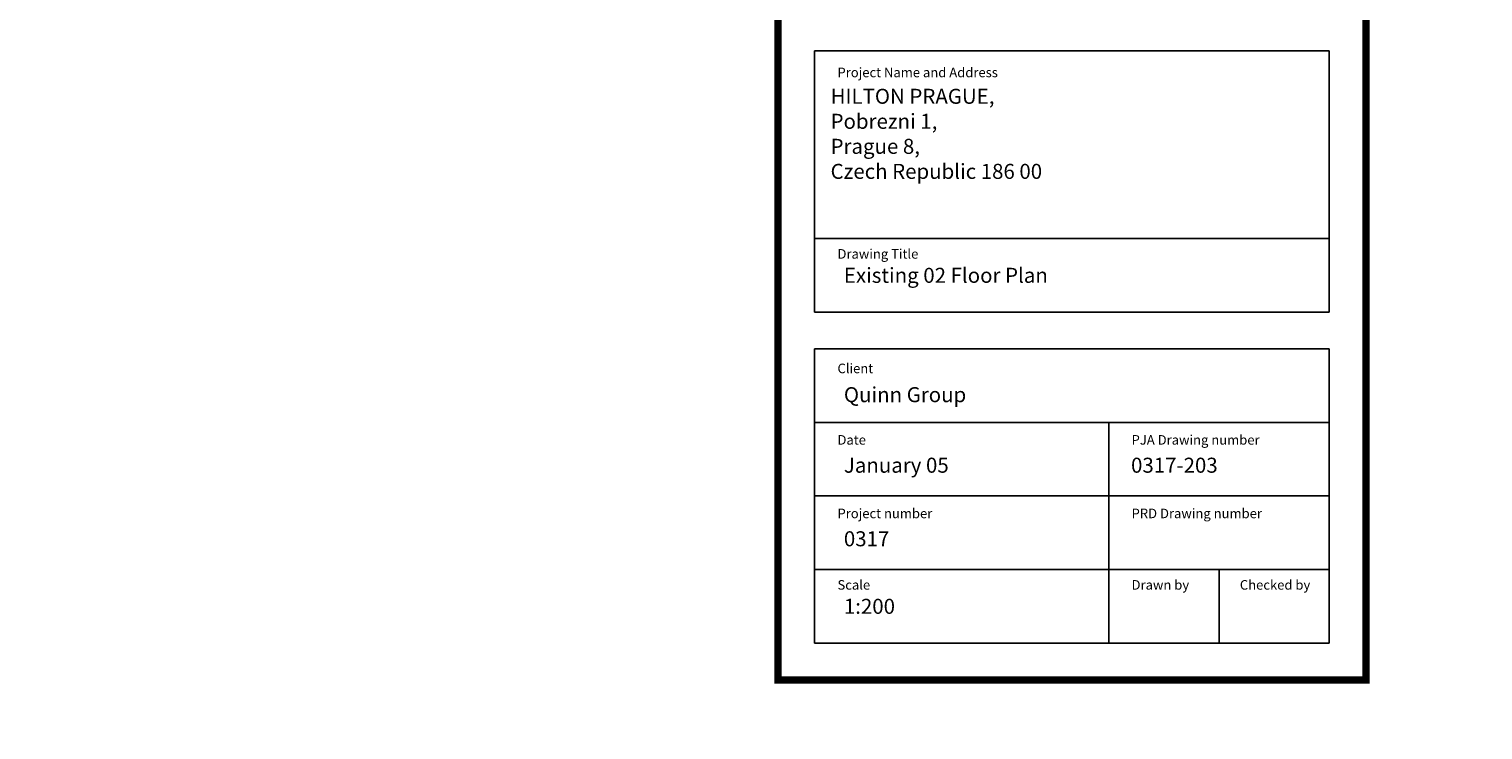
# Model space of a CAD drawing. Extents: x -29781226 to 21524018, y -232429 to -115067.
# Drawn here: x -156923 to -117114, y -232429 to -213247 of the extents above; entities that cross this region are included whole.
import ezdxf
from ezdxf import colors
from ezdxf.entities.mleader import LeaderData, LeaderLine
from ezdxf.math import Vec2, Vec3

# ---------------------------------------------------------------- set-up
doc = ezdxf.new("R2010")
doc.units = 0
doc.header["$MEASUREMENT"] = 0
doc.layers.get('0').update_dxf_attribs({"linetype": 'CONTINUOUS'})
doc.layers.add('IBA_odkazy na projekty', color=6, linetype='CONTINUOUS', lineweight=30, true_color=0xff00ff)
doc.layers.add('IBA_odkazy na upcoming projekty', color=7, linetype='CONTINUOUS', lineweight=30, true_color=0xffc7f1, plot=False)
doc.styles.add('ADESK1', font='arial.ttf')
doc.styles.get("Standard").update_dxf_attribs({"font": 'arial.ttf'})

msp = doc.modelspace()

# ---------------------------------------------------------------- linework, layer by layer
for p, q in [((-135413.7, -213844.2), (-135413.7, -220993.4)), ((-121320.7, -213844.2), (-135413.7, -213844.2)), ((-121320.7, -220993.4), (-121320.7, -213844.2)), ((-135413.7, -218980.1), (-121320.7, -218980.1)), ((-135413.7, -220993.4), (-121320.7, -220993.4)), ((-135413.7, -222000), (-135413.7, -230053.1)), ((-121320.7, -222000), (-135413.7, -222000)), ((-121320.7, -230053.1), (-121320.7, -222000)), ((-135413.7, -224013.3), (-121320.7, -224013.3)), ((-127360.6, -230053.1), (-127360.6, -224013.3)), ((-135413.7, -226026.6), (-121320.7, -226026.6)), ((-135413.7, -228039.9), (-121320.7, -228039.9)), ((-124340.6, -230053.1), (-124340.6, -228039.9)), ((-135413.7, -230053.1), (-121320.7, -230053.1))]:
    msp.add_line(p, q)
at = {"const_width": 201.3}
msp.add_lwpolyline([(-136420.3, -180085), (-120314.1, -180085), (-120314.1, -231059.8), (-136420.3, -231059.8), (-136420.3, -180085)], dxfattribs=at)

# ---------------------------------------------------------------- texts
at = {"style": 'ADESK1'}
for s, height, p in [('Project Name and Address', 261.726, (-134787.9, -214564.6)), ('Drawing Title', 261.726, (-134787.9, -219531)), ('Client', 261.73, (-134787.9, -222666)), ('Date', 261.73, (-134787.9, -224621.7)), ('PJA Drawing number ', 261.726, (-126734.8, -224621.7)), ('Project number', 261.726, (-134787.9, -226635)), ('PRD Drawing number ', 261.726, (-126734.8, -226635)), ('Scale', 261.73, (-134787.9, -228590.7)), ('Drawn by', 261.73, (-126734.8, -228590.7)), ('Checked by', 261.73, (-123769.8, -228590.7))]:
    msp.add_text(s, height=height, dxfattribs=at).set_placement(p)
at = {"char_height": 410.873, "attachment_point": 1, "style": 'ADESK1'}
for s, insert in [('{\\fLucida Console|b0|i0|c0|p49;HILTON PRAGUE,\\PPobrezni 1,\\PPrague 8,\\PCzech Republic 186 00}', (-134976.9, -214880.9)), ('{\\fLucida Console|b0|i0|c0|p49;Existing 02 Floor Plan}', (-134612.5, -219781.3)), ('{\\fLucida Console|b0|i0|c0|p49;Quinn Group}', (-134612.5, -223047.8)), ('{\\fLucida Console|b0|i0|c0|p49;January 05}', (-134612.5, -224978.9)), ('{\\fLucida Console|b0|i0|c0|p49;0317-203}', (-126749, -224978.9)), ('{\\fLucida Console|b0|i0|c0|p49;0317}', (-134612.5, -226992.1)), ('{\\fLucida Console|b0|i0|c0|p49;1:200}', (-134612.5, -228841.1))]:
    msp.add_mtext(s, dxfattribs=dict(at, insert=insert))

# ---------------------------------------------------------------- leaders
at = {"layer": 'IBA_odkazy na projekty', "ltscale": 10}
ml = msp.add_multileader_mtext('Standard', dxfattribs=at)
ml.set_content('Z:\\\\2021\\\\22115_Hilton BDO New Office', color=256)
ml.set_leader_properties()
ml.build(insert=Vec2(0, 0))
ml.multileader.update_dxf_attribs({"text_right_attachment_type": 6, "dogleg_length": 0.36, "arrow_head_size": 360, "scale": 2000})
ctx = ml.context
ctx.base_point, ctx.scale, ctx.char_height, ctx.arrow_head_size, ctx.landing_gap_size, ctx.plane_origin = Vec3(-73560, -232186.9), 2000, 360, 360, 180, Vec3(-64548.3, -228143.1)
ctx.right_attachment, ctx.text_align_type = 6, 2
notes = []
notes.append((ctx, [(0, (1, 1, 0), (-63873.2, -232416.8), (-1, 0), 720, [(0, [(-63873.2, -224384.9)], 0, [])])]))
ctx.mtext.insert, ctx.mtext.width, ctx.mtext.alignment, ctx.mtext.flow_direction = Vec3(-64773.2, -231956.9), 14858.226, 3, 5
at = {"layer": 'IBA_odkazy na upcoming projekty', "ltscale": 10}
ml = msp.add_multileader_mtext('Standard', dxfattribs=at)
ml.set_content('Z:\\\\201{\\fArial|b0|i0|c238|p34;8}\\\\{\\fArial|b0|i0|c238|p34;21819}_Hilton Living Well {\\fArial|b0|i0|c238|p34;reception}', color=256)
ml.set_leader_properties()
ml.build(insert=Vec2(0, 0))
ml.multileader.update_dxf_attribs({"text_right_attachment_type": 6, "dogleg_length": 0.36, "arrow_head_size": 360, "scale": 2000})
ctx = ml.context
ctx.base_point, ctx.scale, ctx.char_height, ctx.arrow_head_size, ctx.landing_gap_size, ctx.plane_origin = Vec3(-38171.7, -232183.9), 2000, 360, 360, 180, Vec3(-30560.4, -226490.7)
ctx.right_attachment, ctx.text_align_type = 6, 2
notes.append((ctx, [(0, (1, 1, 0), (-27547.2, -232416.8), (-1, 0), 720, [(0, [(-27547.2, -224417.5)], 0, [])])]))
ctx.mtext.insert, ctx.mtext.width, ctx.mtext.alignment, ctx.mtext.flow_direction = Vec3(-28447.2, -231951), 9865.6, 3, 5
for ctx, leaders in notes:
    for number, flags, end, landing, length, lines in leaders:
        leader = LeaderData()
        leader.index, (leader.has_last_leader_line, leader.has_dogleg_vector, leader.attachment_direction) = number, flags
        leader.last_leader_point, leader.dogleg_vector, leader.dogleg_length = Vec3(end), Vec3(landing), length
        for number, points, colour, breaks in lines:
            line = LeaderLine()
            line.index, line.vertices, line.color, line.breaks = number, Vec3.list(points), colors.encode_raw_color(colour), breaks
            leader.lines.append(line)
        ctx.leaders.append(leader)

doc.saveas('drawing.dxf')
